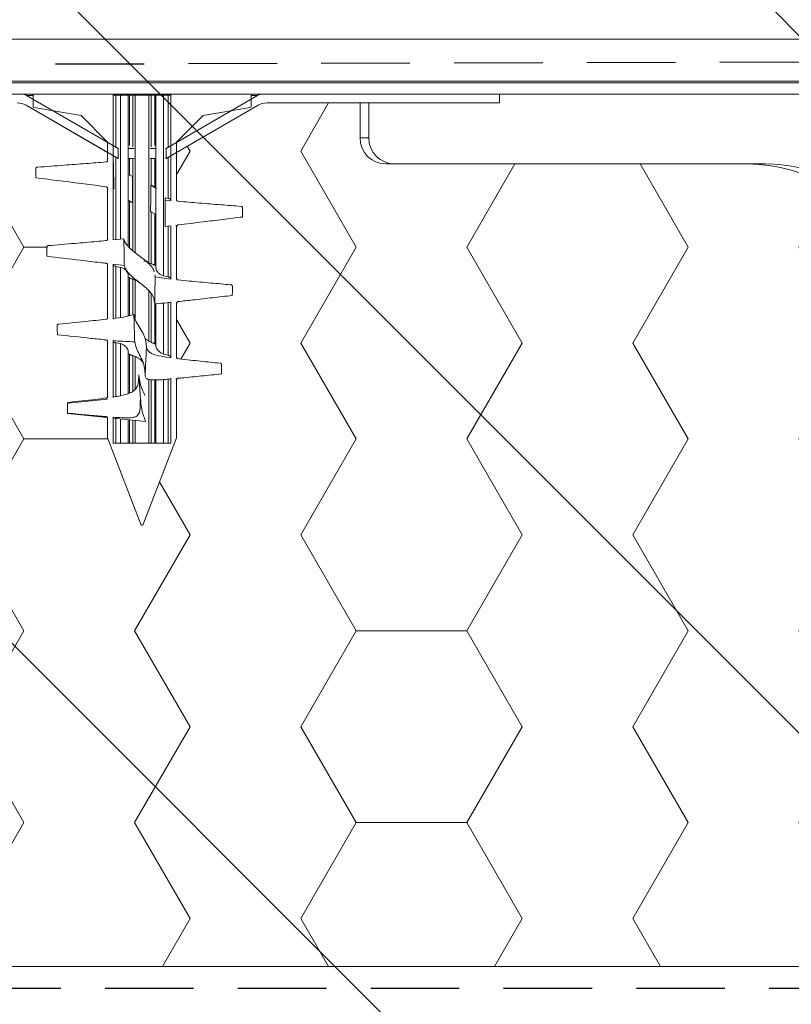
# Model space of a CAD drawing. Units: millimetres. Extents: x 144 to 1678, y 104 to 2267.
# Drawn here: x 652 to 740, y 1432 to 1544 of the extents above; entities that cross this region are included whole.
import ezdxf

# ---------------------------------------------------------------- set-up
doc = ezdxf.new("R2010")
doc.units = ezdxf.units.MM
doc.header["$LTSCALE"] = 8
doc.linetypes.add('HIDDEN', pattern=[1.905, 1.27, -0.635])
doc.layers.add('BESCHRIFTUNG', color=7, linetype='Continuous')

# ---------------------------------------------------------------- blocks, each defined once
blk = doc.blocks.new('SW_HATCH_7')
at = {"color": 0, "linetype": 'Continuous', "lineweight": 18}
for p, q in [((0, 0), (-3.19, 5.53)), ((12.7, 0), (15.89, 5.53)), ((50.8, 0), (53.99, 5.53)), ((-6.35, -11), (0, 0)), ((19.05, -11), (12.7, 0)), ((36.55, -2.69), (38.1, 0)), ((38.1, 0), (37.77, 0.57)), ((57.15, -11), (50.8, 0)), ((69.85, -11), (75.35, -1.47)), ((95.25, -11), (89.75, -1.47)), ((107.95, -11), (111.81, -4.32)), ((-19.05, -11), (-21.4, -6.93)), ((-21.4, -15.07), (-19.05, -11)), ((0, -22), (-6.35, -11)), ((12.7, -22), (19.05, -11)), ((19.05, -11), (21.66, -11)), ((50.8, -22), (57.15, -11)), ((76.2, -22), (69.85, -11)), ((88.9, -22), (95.25, -11)), ((114.3, -22), (107.95, -11)), ((38.1, -22), (36.55, -19.31)), ((-6.35, -33), (0, -22)), ((19.05, -33), (12.7, -22)), ((37.04, -23.83), (38.1, -22)), ((57.15, -33), (50.8, -22)), ((69.85, -33), (76.2, -22)), ((95.25, -33), (88.9, -22)), ((107.95, -33), (114.3, -22)), ((114.3, -22), (118.1, -22)), ((-19.05, -33), (-21.4, -28.92)), ((-21.4, -37.07), (-19.05, -33)), ((0, -43.99), (-6.35, -33)), ((12.7, -43.99), (19.05, -33)), ((19.05, -33), (28.7, -33)), ((50.8, -43.99), (57.15, -33)), ((76.2, -43.99), (69.85, -33)), ((88.9, -43.99), (95.25, -33)), ((114.3, -43.99), (107.95, -33)), ((38.1, -43.99), (34.6, -37.93)), ((127, -43.99), (128.59, -41.24)), ((-6.35, -54.99), (0, -43.99)), ((19.05, -54.99), (12.7, -43.99)), ((31.75, -54.99), (38.1, -43.99)), ((57.15, -54.99), (50.8, -43.99)), ((69.85, -54.99), (76.2, -43.99)), ((95.25, -54.99), (88.9, -43.99)), ((107.95, -54.99), (114.3, -43.99)), ((114.3, -43.99), (127, -43.99)), ((133.35, -54.99), (127, -43.99)), ((-19.05, -54.99), (-21.4, -50.92)), ((-21.4, -59.06), (-19.05, -54.99)), ((0, -65.99), (-6.35, -54.99)), ((12.7, -65.99), (19.05, -54.99)), ((38.1, -65.99), (31.75, -54.99)), ((50.8, -65.99), (57.15, -54.99)), ((57.15, -54.99), (69.85, -54.99)), ((76.2, -65.99), (69.85, -54.99)), ((88.9, -65.99), (95.25, -54.99)), ((114.3, -65.99), (107.95, -54.99)), ((127, -65.99), (133.35, -54.99)), ((133.35, -54.99), (142.6, -54.99)), ((-6.35, -76.99), (0, -65.99)), ((19.05, -76.99), (12.7, -65.99)), ((31.75, -76.99), (38.1, -65.99)), ((57.15, -76.99), (50.8, -65.99)), ((69.85, -76.99), (76.2, -65.99)), ((95.25, -76.99), (88.9, -65.99)), ((107.95, -76.99), (114.3, -65.99)), ((114.3, -65.99), (127, -65.99)), ((133.35, -76.99), (127, -65.99)), ((-19.05, -76.99), (-21.4, -72.92)), ((-21.4, -81.06), (-19.05, -76.99)), ((0, -87.99), (-6.35, -76.99)), ((12.7, -87.99), (19.05, -76.99)), ((38.1, -87.99), (31.75, -76.99)), ((50.8, -87.99), (57.15, -76.99)), ((57.15, -76.99), (69.85, -76.99)), ((76.2, -87.99), (69.85, -76.99)), ((88.9, -87.99), (95.25, -76.99)), ((114.3, -87.99), (107.95, -76.99)), ((127, -87.99), (133.35, -76.99)), ((133.35, -76.99), (142.6, -76.99)), ((-3.17, -93.47), (0, -87.99)), ((15.87, -93.47), (12.7, -87.99)), ((34.93, -93.47), (38.1, -87.99)), ((53.97, -93.47), (50.8, -87.99)), ((73.03, -93.47), (76.2, -87.99)), ((92.07, -93.47), (88.9, -87.99)), ((111.13, -93.47), (114.3, -87.99)), ((114.3, -87.99), (127, -87.99)), ((128.44, -90.48), (127, -87.99))]:
    blk.add_line(p, q, dxfattribs=at)

msp = doc.modelspace()

# ---------------------------------------------------------------- linework, layer by layer
at = {"color": 7, "linetype": 'Continuous', "lineweight": 18}
for p, q in [((767.45, 1542.17), (610.45, 1542.17)), ((767.5, 1542.17), (610.5, 1542.17)), ((767.45, 1537.17), (610.45, 1537.17)), ((761.45, 1537.37), (614.45, 1537.37)), ((614.45, 1535.87), (759.95, 1535.87)), ((624.95, 1535.87), (652.18, 1535.87)), ((663.2, 1529.66), (652.68, 1535.73)), ((653.45, 1535.77), (653.45, 1534.45)), ((662.55, 1535.87), (653.55, 1535.87)), ((662.65, 1528.1), (662.65, 1535.77)), ((662.95, 1535.77), (662.65, 1535.77)), ((662.65, 1535.77), (662.65, 1535.77)), ((662.95, 1535.87), (662.95, 1535.77)), ((663.48, 1535.77), (662.95, 1535.77)), ((663.48, 1519.25), (663.48, 1535.77)), ((664.35, 1518.44), (664.35, 1535.77)), ((664.88, 1535.77), (664.49, 1535.77)), ((665.15, 1535.77), (664.88, 1535.77)), ((666.74, 1535.77), (665.15, 1535.77)), ((665.15, 1517.7), (665.15, 1535.77)), ((666.74, 1516.54), (666.74, 1535.77)), ((667.01, 1535.77), (666.74, 1535.77)), ((667.4, 1535.77), (667.01, 1535.77)), ((667.54, 1535.77), (667.54, 1515.87)), ((668.94, 1535.77), (668.41, 1535.77)), ((668.41, 1515.04), (668.41, 1535.77)), ((679.21, 1535.73), (668.7, 1529.66)), ((668.94, 1535.77), (668.94, 1535.87)), ((669.24, 1535.77), (668.94, 1535.77)), ((669.25, 1535.77), (669.24, 1535.77)), ((669.25, 1535.77), (669.25, 1523.66)), ((678.35, 1535.87), (669.35, 1535.87)), ((678.45, 1534.45), (678.45, 1535.77)), ((679.71, 1535.87), (706.95, 1535.87)), ((706.95, 1535.87), (706.95, 1534.87)), ((759.95, 1535.87), (706.95, 1535.87)), ((652.64, 1534.6), (663.2, 1528.51)), ((652.64, 1534.6), (662, 1529.2)), ((653.53, 1534.35), (658.95, 1533.42)), ((668.7, 1528.51), (679.25, 1534.6)), ((669.9, 1529.2), (679.25, 1534.6)), ((672.95, 1533.42), (678.36, 1534.35)), ((680.25, 1534.87), (706.95, 1534.87)), ((680.25, 1534.87), (690.95, 1534.87)), ((690.95, 1534.87), (690.95, 1530.87)), ((691.95, 1534.87), (691.95, 1530.87)), ((691.95, 1534.87), (706.95, 1534.87)), ((658.95, 1533.42), (662, 1530.37)), ((669.9, 1530.37), (672.95, 1533.42)), ((662, 1530.37), (662, 1528.31)), ((669.9, 1523.8), (669.9, 1530.37)), ((662, 1529.2), (662, 1528.31)), ((663.2, 1528.51), (663.2, 1529.66)), ((663.24, 1529.66), (663.2, 1529.66)), ((665.03, 1529.66), (664.35, 1529.66)), ((667.54, 1529.66), (666.86, 1529.66)), ((668.7, 1529.66), (668.65, 1529.66)), ((668.7, 1529.66), (668.7, 1528.51)), ((669.9, 1523.8), (669.9, 1529.2)), ((653.95, 1527.46), (653.94, 1527.51)), ((653.95, 1527.46), (653.94, 1527.51)), ((663.24, 1528.51), (663.2, 1528.51)), ((665.03, 1528.51), (664.35, 1528.51)), ((667.54, 1528.51), (666.86, 1528.51)), ((668.7, 1528.51), (668.65, 1528.51)), ((693.95, 1527.87), (735.45, 1527.87)), ((694.95, 1527.87), (737.45, 1527.87)), ((664.49, 1526.64), (664.87, 1526.45)), ((664.88, 1526.45), (664.88, 1523.44)), ((666.94, 1525.44), (667.62, 1525.05)), ((666.94, 1525.44), (667.01, 1525.42)), ((667.4, 1525.26), (667.54, 1525.19)), ((662, 1525.06), (662, 1519.29)), ((662, 1525.06), (662.03, 1524.88)), ((662, 1525.06), (662.03, 1524.88)), ((662.65, 1519.16), (662.65, 1525.16)), ((664.35, 1523.71), (664.87, 1523.44)), ((664.49, 1523.61), (664.35, 1523.68)), ((668.6, 1523.98), (668.61, 1523.72)), ((668.6, 1523.98), (668.94, 1523.92)), ((668.61, 1523.72), (669.25, 1523.66)), ((669.24, 1523.76), (669.25, 1523.66)), ((666.93, 1522.43), (667.54, 1522.08)), ((667.01, 1516.43), (667.01, 1522.44)), ((677.47, 1522.88), (677.48, 1522.81)), ((677.47, 1522.88), (677.48, 1522.81)), ((668.58, 1520.97), (668.59, 1520.7)), ((669.25, 1520.78), (668.59, 1520.7)), ((669.24, 1520.78), (669.24, 1514.76)), ((669.25, 1520.78), (669.25, 1514.67)), ((669.86, 1520.86), (669.9, 1520.67)), ((669.9, 1514.79), (669.9, 1520.67)), ((662.01, 1519.18), (662, 1519.29)), ((662.65, 1519.16), (663.86, 1519.29)), ((655.01, 1518.31), (655.09, 1518.24)), ((662, 1516.28), (662, 1510.27)), ((663.9, 1516.25), (662.65, 1516.39)), ((662.65, 1510.16), (662.65, 1516.39)), ((662.65, 1516.3), (662.65, 1516.39)), ((662.65, 1510.06), (662.65, 1516.3)), ((666.17, 1516.75), (666.36, 1516.68)), ((666.38, 1516.76), (666.28, 1516.83)), ((666.74, 1516.54), (667.01, 1516.43)), ((667.4, 1516.26), (667.54, 1516.19)), ((663.48, 1516.02), (662.95, 1516.13)), ((663.48, 1510.28), (663.48, 1516.02)), ((664.35, 1510.46), (664.35, 1515.22)), ((667.4, 1515.17), (667.45, 1514.92)), ((664.49, 1514.84), (664.35, 1514.9)), ((665.15, 1514.56), (664.88, 1514.67)), ((665.15, 1510.18), (665.15, 1514.56)), ((665.58, 1514.31), (665.72, 1514.22)), ((667.45, 1514.92), (669.25, 1514.67)), ((668.41, 1515.04), (668.94, 1514.93)), ((669.24, 1514.76), (669.25, 1514.67)), ((676.13, 1514.02), (676.11, 1514.07)), ((666.74, 1507.56), (666.74, 1513.32)), ((667.54, 1511.85), (667.54, 1506.91)), ((668.41, 1506.07), (668.41, 1511.93)), ((669.24, 1512), (669.24, 1505.75)), ((669.25, 1512.01), (669.25, 1505.66)), ((669.9, 1505.76), (669.9, 1511.88)), ((662, 1507.49), (662, 1501.25)), ((662, 1507.49), (662.03, 1507.31)), ((662, 1507.49), (662.03, 1507.31)), ((662.65, 1501.16), (662.65, 1507.62)), ((662.65, 1507.52), (662.65, 1507.62)), ((662.65, 1501.06), (662.65, 1507.52)), ((663.48, 1507.27), (662.95, 1507.36)), ((663.48, 1501.34), (663.48, 1507.27)), ((666.74, 1507.56), (667.01, 1507.43)), ((667.4, 1507.25), (667.54, 1507.18)), ((664.35, 1501.54), (664.35, 1506.46)), ((664.49, 1506.06), (664.35, 1506.13)), ((668.41, 1506.07), (668.94, 1505.94)), ((665.15, 1505.81), (664.88, 1505.9)), ((665.15, 1502), (665.15, 1505.81)), ((665.77, 1505.44), (666.07, 1505.11)), ((669.24, 1505.75), (669.25, 1505.66)), ((675.05, 1503.85), (675.05, 1503.8)), ((675.05, 1503.85), (675.05, 1503.8)), ((675.06, 1504.87), (675.08, 1504.82)), ((675.06, 1504.87), (675.08, 1504.82)), ((666.74, 1495.87), (666.74, 1503.17)), ((667.54, 1503.11), (667.54, 1495.87)), ((668.41, 1495.87), (668.41, 1503.17)), ((669.24, 1503.32), (669.24, 1495.87)), ((669.25, 1503.22), (669.25, 1495.87)), ((669.85, 1503.28), (669.9, 1503.09)), ((669.85, 1503.28), (669.9, 1503.09)), ((669.9, 1496.47), (669.9, 1503.09)), ((657.49, 1500.46), (661.98, 1500.91)), ((657.41, 1499.31), (657.43, 1499.25)), ((661.92, 1498.8), (657.43, 1499.25)), ((662, 1498.69), (662, 1496.47)), ((662, 1498.69), (662, 1498.62)), ((662, 1498.69), (662, 1498.62)), ((662.65, 1498.74), (662.65, 1498.83)), ((662.65, 1495.87), (662.65, 1498.83)), ((662.65, 1495.87), (662.65, 1498.73)), ((666.35, 1498.34), (662.65, 1498.72)), ((663.48, 1495.87), (663.48, 1498.64)), ((664.35, 1495.87), (664.35, 1498.55)), ((665.15, 1495.87), (665.15, 1498.47)), ((662, 1496.47), (665.85, 1486.47)), ((662.65, 1495.87), (669.25, 1495.87)), ((666.05, 1486.47), (669.9, 1496.47)), ((665.85, 1486.47), (666.05, 1486.47)), ((250.22, 1435.87), (762.42, 1435.87)), ((611.95, 1435.87), (753.25, 1435.87))]:
    msp.add_line(p, q, dxfattribs=at)
at = {"color": 8, "linetype": 'Continuous', "lineweight": 18}
for p, q in [((653.45, 1535.73), (652.68, 1535.73)), ((662.65, 1529.98), (662.65, 1535.77)), ((662.95, 1535.77), (662.95, 1529.82)), ((664.35, 1535.77), (663.48, 1535.77)), ((664.49, 1535.77), (664.35, 1535.77)), ((664.49, 1529.98), (664.49, 1535.77)), ((664.88, 1535.77), (664.88, 1529.82)), ((667.01, 1529.82), (667.01, 1535.77)), ((667.54, 1535.77), (667.4, 1535.77)), ((667.4, 1535.77), (667.4, 1529.98)), ((668.41, 1535.77), (667.54, 1535.77)), ((668.94, 1529.82), (668.94, 1535.77)), ((669.24, 1535.77), (669.24, 1529.98)), ((679.21, 1535.73), (678.45, 1535.73)), ((691.95, 1530.87), (690.95, 1530.87)), ((662.65, 1528.05), (662.65, 1528.82)), ((662.95, 1528.65), (662.95, 1519.19)), ((668.94, 1523.92), (668.94, 1528.65)), ((669.24, 1528.82), (669.24, 1523.76)), ((664.49, 1526.57), (664.49, 1528.51)), ((664.88, 1528.51), (664.88, 1526.45)), ((667.01, 1525.42), (667.01, 1528.51)), ((667.4, 1528.51), (667.4, 1525.26)), ((662.65, 1519.16), (662.65, 1525.04)), ((664.49, 1518.29), (664.49, 1523.61)), ((664.88, 1523.44), (664.88, 1517.93)), ((667.4, 1522.16), (667.4, 1516.26)), ((668.94, 1514.93), (668.94, 1520.74)), ((664.11, 1518.76), (664.11, 1518.59)), ((662.95, 1516.13), (662.95, 1510.2)), ((664.49, 1510.5), (664.49, 1514.84)), ((664.88, 1514.67), (664.88, 1510.6)), ((667.01, 1507.43), (667.01, 1512.99)), ((667.4, 1511.84), (667.4, 1507.25)), ((668.94, 1505.94), (668.94, 1511.97)), ((662.95, 1507.36), (662.95, 1501.22)), ((664.49, 1501.6), (664.49, 1506.06)), ((664.88, 1505.9), (664.88, 1501.79)), ((667.01, 1495.87), (667.01, 1503.13)), ((667.4, 1503.11), (667.4, 1495.87)), ((668.94, 1495.87), (668.94, 1503.2)), ((662.95, 1498.69), (662.95, 1495.87)), ((664.49, 1495.87), (664.49, 1498.53)), ((664.88, 1498.49), (664.88, 1495.87))]:
    msp.add_line(p, q, dxfattribs=at)
at = {"color": 7, "linetype": 'Continuous', "lineweight": 18, "flags": 128}
for points in [[(664.45, 1535.87), (664.45, 1535.86), (664.46, 1535.86), (664.47, 1535.85), (664.48, 1535.84), (664.48, 1535.82), (664.49, 1535.8), (664.49, 1535.79), (664.49, 1535.77)], [(667.45, 1535.87), (667.44, 1535.86), (667.43, 1535.86), (667.42, 1535.85), (667.41, 1535.84), (667.41, 1535.82), (667.4, 1535.8), (667.4, 1535.79), (667.4, 1535.77)], [(662.65, 1528.17), (662.65, 1526.78), (662.65, 1525.97), (662.65, 1525.16)], [(653.75, 1526.29), (653.75, 1526.89), (653.75, 1527.19), (653.75, 1527.31)], [(653.75, 1526.29), (653.75, 1526.89), (653.75, 1527.19), (653.75, 1527.31)], [(664.87, 1526.45), (664.87, 1525.85), (664.87, 1524.78), (664.87, 1523.72), (664.87, 1523.44)], [(666.93, 1522.43), (666.94, 1523.93), (666.94, 1524.69), (666.94, 1525.44)], [(668.58, 1520.97), (668.59, 1522.47), (668.59, 1523.22), (668.6, 1523.98)], [(668.59, 1520.7), (668.6, 1522.18), (668.61, 1522.95), (668.61, 1523.72)], [(677.48, 1522.81), (677.48, 1522.69), (677.48, 1522.39), (677.48, 1521.79)], [(677.48, 1522.81), (677.48, 1522.69), (677.48, 1522.39), (677.48, 1521.79)], [(655.02, 1517.29), (655.01, 1517.89), (655.01, 1518.19), (655.01, 1518.31)], [(655.02, 1517.29), (655.01, 1517.89), (655.01, 1518.19), (655.01, 1518.31)], [(676.31, 1513.81), (676.31, 1513.7), (676.31, 1513.25), (676.3, 1512.8)], [(676.31, 1513.81), (676.31, 1513.7), (676.31, 1513.25), (676.3, 1512.8)], [(656.24, 1508.3), (656.22, 1508.9), (656.22, 1509.2), (656.22, 1509.32)], [(656.24, 1508.3), (656.22, 1508.9), (656.22, 1509.2), (656.22, 1509.32)], [(675.08, 1504.82), (675.07, 1504.71), (675.06, 1504.25), (675.05, 1503.8)], [(675.08, 1504.82), (675.07, 1504.71), (675.06, 1504.25), (675.05, 1503.8)], [(657.41, 1499.31), (657.4, 1499.92), (657.39, 1500.22), (657.38, 1500.33)], [(657.41, 1499.31), (657.4, 1499.92), (657.39, 1500.22), (657.38, 1500.33)]]:
    msp.add_lwpolyline(points, dxfattribs=at)
at = {"color": 7, "linetype": 'Continuous', "lineweight": 18}
for centre, radius, start, end in [((652.18, 1534.87), 1, 60, 90), ((653.55, 1535.77), 0.1, 90, 180), ((662.55, 1535.77), 0.1, 0, 90), ((662.55, 1535.77), 0.0999, 359.9363, 89.9361), ((664.25, 1535.77), 0.1, 0, 90), ((664.98, 1535.77), 0.094, 94.4019, 183.8113), ((666.92, 1535.77), 0.094, 356.1887, 85.5981), ((667.64, 1535.77), 0.1, 90, 180), ((669.34, 1535.77), 0.0999, 90.0639, 180.0637), ((669.35, 1535.77), 0.1, 90, 180), ((678.35, 1535.77), 0.1, 0, 90), ((679.71, 1534.87), 1, 90, 120), ((651.64, 1532.87), 2, 60, 90), ((653.55, 1534.45), 0.1, 180, 260.2002), ((678.35, 1534.45), 0.1, 279.7998, 0), ((680.25, 1532.87), 2, 90, 120), ((693.95, 1530.87), 3, 180, 270), ((694.95, 1530.87), 3, 180, 270), ((735.45, 1509.87), 18, 29.9264, 90), ((737.45, 1509.87), 18, 0, 90)]:
    msp.add_arc(centre, radius, start, end, dxfattribs=at)
for points, knots in [([(663.48, 1535.87), (663.48, 1535.87), (663.48, 1535.87), (663.48, 1535.86), (663.48, 1535.85), (663.48, 1535.83), (663.48, 1535.8), (663.48, 1535.78), (663.48, 1535.77)], [0, 0, 0, 0, 0.031775, 0.143505, 0.358221, 0.572329, 0.78616, 1, 1, 1, 1]), ([(665.23, 1535.87), (665.23, 1535.87), (665.22, 1535.87), (665.21, 1535.86), (665.19, 1535.85), (665.16, 1535.83), (665.15, 1535.8), (665.15, 1535.78), (665.15, 1535.77)], [0, 0, 0, 0, 0.0317753, 0.1435049, 0.3582213, 0.5723292, 0.7861598, 1, 1, 1, 1]), ([(666.66, 1535.87), (666.66, 1535.87), (666.67, 1535.87), (666.68, 1535.86), (666.71, 1535.85), (666.73, 1535.83), (666.74, 1535.8), (666.74, 1535.78), (666.74, 1535.77)], [0, 0, 0, 0, 0.031775, 0.143505, 0.358221, 0.572329, 0.78616, 1, 1, 1, 1]), ([(668.41, 1535.77), (668.41, 1535.78), (668.41, 1535.8), (668.41, 1535.83), (668.41, 1535.85), (668.41, 1535.86), (668.41, 1535.87), (668.42, 1535.87), (668.42, 1535.87)], [0, 0, 0, 0, 0.21384, 0.427671, 0.641779, 0.856495, 0.968225, 1, 1, 1, 1]), ([(653.75, 1527.31), (653.75, 1527.33), (653.76, 1527.37), (653.79, 1527.43), (653.84, 1527.48), (653.89, 1527.5), (653.93, 1527.51), (653.94, 1527.51)], [0, 0, 0, 0, 0.2271, 0.454233, 0.680467, 0.905149, 1, 1, 1, 1]), ([(653.75, 1527.31), (653.75, 1527.33), (653.76, 1527.37), (653.79, 1527.43), (653.84, 1527.48), (653.89, 1527.5), (653.93, 1527.51), (653.94, 1527.51)], [0, 0, 0, 0, 0.2271, 0.454233, 0.680467, 0.905149, 1, 1, 1, 1]), ([(653.94, 1527.51), (654.96, 1527.58), (656.81, 1527.72), (659.44, 1527.92), (661.04, 1528.04), (661.81, 1528.1)], [0, 0, 0, 0, 0.38926, 0.705926, 1, 1, 1, 1]), ([(653.94, 1527.51), (654.96, 1527.58), (656.81, 1527.72), (659.44, 1527.92), (661.04, 1528.04), (661.81, 1528.1)], [0, 0, 0, 0, 0.38926, 0.705926, 1, 1, 1, 1]), ([(662, 1528.31), (661.99, 1528.29), (661.99, 1528.24), (661.95, 1528.17), (661.9, 1528.12), (661.85, 1528.1), (661.82, 1528.1), (661.81, 1528.1)], [0, 0, 0, 0, 0.242661, 0.48558, 0.720501, 0.941466, 1, 1, 1, 1]), ([(662, 1528.31), (661.99, 1528.29), (661.99, 1528.24), (661.95, 1528.17), (661.9, 1528.12), (661.85, 1528.1), (661.82, 1528.1), (661.81, 1528.1)], [0, 0, 0, 0, 0.242661, 0.48558, 0.720501, 0.941466, 1, 1, 1, 1]), ([(662.69, 1528.02), (662.69, 1527.82), (662.69, 1527.23), (662.69, 1526.26), (662.7, 1525.46), (662.7, 1525.04), (662.7, 1525)], [0, 0, 0, 0, 0.199087, 0.581483, 0.96392, 1, 1, 1, 1]), ([(661.82, 1525.27), (660.99, 1525.37), (659.22, 1525.6), (656.54, 1525.94), (654.68, 1526.17), (653.75, 1526.29)], [0, 0, 0, 0, 0.310012, 0.655006, 1, 1, 1, 1]), ([(661.82, 1525.27), (660.99, 1525.37), (659.22, 1525.6), (656.54, 1525.94), (654.68, 1526.17), (653.75, 1526.29)], [0, 0, 0, 0, 0.310012, 0.655006, 1, 1, 1, 1]), ([(661.82, 1525.27), (661.84, 1525.26), (661.88, 1525.25), (661.94, 1525.21), (661.98, 1525.15), (661.99, 1525.1), (662, 1525.07), (662, 1525.06)], [0, 0, 0, 0, 0.218616, 0.437003, 0.661578, 0.898463, 1, 1, 1, 1]), ([(661.82, 1525.27), (661.84, 1525.26), (661.88, 1525.25), (661.94, 1525.21), (661.98, 1525.15), (661.99, 1525.1), (662, 1525.07), (662, 1525.06)], [0, 0, 0, 0, 0.218616, 0.437003, 0.661578, 0.898463, 1, 1, 1, 1]), ([(667.01, 1525.42), (667.03, 1525.41), (667.07, 1525.4), (667.15, 1525.37), (667.25, 1525.32), (667.34, 1525.29), (667.39, 1525.27), (667.4, 1525.26)], [0, 0, 0, 0, 0.212393, 0.424235, 0.650109, 0.891657, 1, 1, 1, 1]), ([(664.87, 1523.44), (664.85, 1523.45), (664.81, 1523.47), (664.71, 1523.51), (664.61, 1523.55), (664.53, 1523.59), (664.5, 1523.61), (664.49, 1523.61)], [0, 0, 0, 0, 0.228727, 0.456845, 0.700627, 0.957799, 1, 1, 1, 1]), ([(668.94, 1523.92), (668.97, 1523.91), (669.04, 1523.9), (669.13, 1523.86), (669.2, 1523.82), (669.23, 1523.79), (669.24, 1523.76), (669.24, 1523.76)], [0, 0, 0, 0, 0.212496, 0.424434, 0.650612, 0.892533, 1, 1, 1, 1]), ([(670.08, 1523.59), (670.06, 1523.59), (670.02, 1523.6), (669.96, 1523.64), (669.92, 1523.69), (669.9, 1523.75), (669.9, 1523.79), (669.9, 1523.8)], [0, 0, 0, 0, 0.211655, 0.423106, 0.640186, 0.869368, 1, 1, 1, 1]), ([(670.08, 1523.59), (670.06, 1523.59), (670.02, 1523.6), (669.96, 1523.64), (669.92, 1523.69), (669.9, 1523.75), (669.9, 1523.79), (669.9, 1523.8)], [0, 0, 0, 0, 0.211655, 0.423106, 0.640186, 0.869368, 1, 1, 1, 1]), ([(670.08, 1523.59), (670.89, 1523.52), (672.53, 1523.39), (674.94, 1523.2), (676.53, 1523.07), (677.3, 1523.01)], [0, 0, 0, 0, 0.337911, 0.681782, 1, 1, 1, 1]), ([(670.08, 1523.59), (670.89, 1523.52), (672.53, 1523.39), (674.94, 1523.2), (676.53, 1523.07), (677.3, 1523.01)], [0, 0, 0, 0, 0.337911, 0.681782, 1, 1, 1, 1]), ([(677.3, 1523.01), (677.32, 1523.01), (677.36, 1523), (677.42, 1522.96), (677.46, 1522.9), (677.48, 1522.85), (677.48, 1522.82), (677.48, 1522.81)], [0, 0, 0, 0, 0.223218, 0.446405, 0.670434, 0.896123, 1, 1, 1, 1]), ([(677.3, 1523.01), (677.32, 1523.01), (677.36, 1523), (677.42, 1522.96), (677.46, 1522.9), (677.48, 1522.85), (677.48, 1522.82), (677.48, 1522.81)], [0, 0, 0, 0, 0.223218, 0.446405, 0.670434, 0.896123, 1, 1, 1, 1]), ([(669.9, 1520.67), (669.9, 1520.7), (669.9, 1520.75), (669.94, 1520.81), (670, 1520.86), (670.04, 1520.88), (670.07, 1520.88), (670.07, 1520.88)], [0, 0, 0, 0, 0.248722, 0.497697, 0.738856, 0.966315, 1, 1, 1, 1]), ([(669.9, 1520.67), (669.9, 1520.7), (669.9, 1520.75), (669.94, 1520.81), (670, 1520.86), (670.04, 1520.88), (670.07, 1520.88), (670.07, 1520.88)], [0, 0, 0, 0, 0.248722, 0.497697, 0.738856, 0.966315, 1, 1, 1, 1]), ([(677.48, 1521.79), (676.72, 1521.7), (675.21, 1521.51), (672.74, 1521.21), (671.03, 1521), (670.07, 1520.88)], [0, 0, 0, 0, 0.306536, 0.613073, 1, 1, 1, 1]), ([(677.48, 1521.79), (676.72, 1521.7), (675.21, 1521.51), (672.74, 1521.21), (671.03, 1521), (670.07, 1520.88)], [0, 0, 0, 0, 0.3065364, 0.6130728, 1, 1, 1, 1]), ([(655.01, 1518.31), (655.01, 1518.33), (655.01, 1518.38), (655.05, 1518.44), (655.1, 1518.48), (655.15, 1518.51), (655.18, 1518.51), (655.19, 1518.51)], [0, 0, 0, 0, 0.227706, 0.455462, 0.681902, 0.906372, 1, 1, 1, 1]), ([(655.01, 1518.31), (655.01, 1518.33), (655.01, 1518.38), (655.05, 1518.44), (655.1, 1518.48), (655.15, 1518.51), (655.18, 1518.51), (655.19, 1518.51)], [0, 0, 0, 0, 0.227706, 0.455462, 0.681902, 0.906372, 1, 1, 1, 1]), ([(655.19, 1518.51), (656.21, 1518.6), (658.06, 1518.75), (660.27, 1518.94), (661.45, 1519.05), (661.81, 1519.08)], [0, 0, 0, 0, 0.462499, 0.836754, 1, 1, 1, 1]), ([(655.19, 1518.51), (656.21, 1518.6), (658.06, 1518.75), (660.27, 1518.94), (661.45, 1519.05), (661.81, 1519.08)], [0, 0, 0, 0, 0.462499, 0.8367545, 1, 1, 1, 1]), ([(662, 1519.29), (661.99, 1519.27), (661.99, 1519.22), (661.95, 1519.15), (661.9, 1519.1), (661.85, 1519.09), (661.82, 1519.08), (661.81, 1519.08)], [0, 0, 0, 0, 0.24539, 0.491049, 0.728359, 0.95118, 1, 1, 1, 1]), ([(662, 1519.29), (661.99, 1519.27), (661.99, 1519.22), (661.95, 1519.15), (661.9, 1519.1), (661.85, 1519.09), (661.82, 1519.08), (661.81, 1519.08)], [0, 0, 0, 0, 0.24539, 0.491049, 0.728359, 0.95118, 1, 1, 1, 1]), ([(663.86, 1519.29), (663.87, 1518.93), (663.88, 1518.24), (663.89, 1517.23), (663.9, 1516.58), (663.9, 1516.25)], [0, 0, 0, 0, 0.353243, 0.676622, 1, 1, 1, 1]), ([(663.86, 1519.29), (663.89, 1519.21), (663.94, 1518.98), (664.1, 1518.74), (664.21, 1518.59)], [0, 0, 0, 0, 0.3579695, 1, 1, 1, 1]), ([(664.21, 1518.59), (664.34, 1518.44), (664.6, 1518.14), (665.19, 1517.66), (665.85, 1517.17), (666.5, 1516.67), (667.01, 1516.15), (667.3, 1515.77), (667.33, 1515.56), (667.34, 1515.52)], [0, 0, 0, 0, 0.15762, 0.309616, 0.481083, 0.6482, 0.805199, 0.964111, 1, 1, 1, 1]), ([(661.82, 1516.49), (661.6, 1516.51), (660.62, 1516.63), (658.35, 1516.9), (656.31, 1517.14), (655.02, 1517.29)], [0, 0, 0, 0, 0.0979834, 0.4319055, 1, 1, 1, 1]), ([(661.82, 1516.49), (661.6, 1516.51), (660.62, 1516.63), (658.35, 1516.9), (656.31, 1517.14), (655.02, 1517.29)], [0, 0, 0, 0, 0.097983, 0.431905, 1, 1, 1, 1]), ([(661.82, 1516.49), (661.84, 1516.48), (661.88, 1516.47), (661.94, 1516.43), (661.98, 1516.38), (661.99, 1516.32), (662, 1516.29), (662, 1516.28)], [0, 0, 0, 0, 0.21709, 0.43396, 0.656827, 0.891838, 1, 1, 1, 1]), ([(661.82, 1516.49), (661.84, 1516.48), (661.88, 1516.47), (661.94, 1516.43), (661.98, 1516.38), (661.99, 1516.32), (662, 1516.29), (662, 1516.28)], [0, 0, 0, 0, 0.21709, 0.43396, 0.656827, 0.891838, 1, 1, 1, 1]), ([(662.95, 1516.13), (662.92, 1516.14), (662.85, 1516.15), (662.76, 1516.19), (662.69, 1516.23), (662.66, 1516.27), (662.65, 1516.29), (662.65, 1516.3)], [0, 0, 0, 0, 0.2150655, 0.4295587, 0.6586792, 0.9024174, 1, 1, 1, 1]), ([(663.9, 1516.25), (663.92, 1516.18), (663.97, 1515.95), (664.13, 1515.72), (664.24, 1515.55)], [0, 0, 0, 0, 0.302982, 1, 1, 1, 1]), ([(666.38, 1516.76), (666.46, 1516.71), (666.59, 1516.62), (666.7, 1516.56), (666.74, 1516.54)], [0, 0, 0, 0, 0.5912853, 1, 1, 1, 1]), ([(667.01, 1516.43), (667.03, 1516.42), (667.07, 1516.41), (667.16, 1516.37), (667.26, 1516.33), (667.34, 1516.29), (667.39, 1516.27), (667.4, 1516.26)], [0, 0, 0, 0, 0.21445, 0.428322, 0.656965, 0.900752, 1, 1, 1, 1]), ([(664.19, 1515.56), (664.12, 1515.64), (663.99, 1515.79), (663.72, 1515.94), (663.55, 1516), (663.48, 1516.02)], [0, 0, 0, 0, 0.427109, 0.800223, 1, 1, 1, 1]), ([(664.34, 1515.22), (664.34, 1515.25), (664.34, 1515.33), (664.26, 1515.46), (664.2, 1515.55), (664.19, 1515.56)], [0, 0, 0, 0, 0.307797, 0.960045, 1, 1, 1, 1]), ([(664.24, 1515.55), (664.36, 1515.41), (664.6, 1515.12), (665.16, 1514.66), (665.78, 1514.17), (666.42, 1513.67), (666.93, 1513.15), (667.34, 1512.55), (667.37, 1512.11), (667.4, 1511.84)], [0, 0, 0, 0, 0.126483, 0.249221, 0.393667, 0.534052, 0.665957, 0.799455, 1, 1, 1, 1]), ([(667.55, 1515.87), (667.55, 1515.84), (667.55, 1515.76), (667.67, 1515.55), (667.89, 1515.31), (668.16, 1515.13), (668.34, 1515.07), (668.41, 1515.04)], [0, 0, 0, 0, 0.122136, 0.378498, 0.643519, 0.871013, 1, 1, 1, 1]), ([(664.88, 1514.67), (664.86, 1514.68), (664.82, 1514.69), (664.73, 1514.73), (664.63, 1514.77), (664.55, 1514.81), (664.5, 1514.83), (664.49, 1514.84)], [0, 0, 0, 0, 0.214742, 0.42891, 0.657736, 0.901377, 1, 1, 1, 1]), ([(665.58, 1514.31), (665.57, 1514.32), (665.46, 1514.39), (665.31, 1514.48), (665.19, 1514.54), (665.15, 1514.56)], [0, 0, 0, 0, 0.06141, 0.677503, 1, 1, 1, 1]), ([(667.4, 1511.84), (667.4, 1512.08), (667.41, 1512.72), (667.43, 1513.75), (667.44, 1514.53), (667.45, 1514.92)], [0, 0, 0, 0, 0.238764, 0.619382, 1, 1, 1, 1]), ([(668.94, 1514.93), (668.97, 1514.92), (669.04, 1514.91), (669.13, 1514.87), (669.2, 1514.83), (669.23, 1514.79), (669.24, 1514.77), (669.24, 1514.76)], [0, 0, 0, 0, 0.2148882, 0.4291977, 0.6583375, 0.9024647, 1, 1, 1, 1]), ([(670.08, 1514.58), (670.05, 1514.58), (670.01, 1514.59), (669.96, 1514.63), (669.92, 1514.68), (669.9, 1514.74), (669.9, 1514.78), (669.9, 1514.79)], [0, 0, 0, 0, 0.214274, 0.428332, 0.64831, 0.880629, 1, 1, 1, 1]), ([(670.08, 1514.58), (670.05, 1514.58), (670.01, 1514.59), (669.96, 1514.63), (669.92, 1514.68), (669.9, 1514.74), (669.9, 1514.78), (669.9, 1514.79)], [0, 0, 0, 0, 0.2142743, 0.4283323, 0.6483105, 0.8806287, 1, 1, 1, 1]), ([(670.08, 1514.58), (670.5, 1514.54), (671.75, 1514.41), (673.77, 1514.23), (675.37, 1514.09), (676.13, 1514.02)], [0, 0, 0, 0, 0.2095939, 0.6200395, 1, 1, 1, 1]), ([(670.08, 1514.58), (670.5, 1514.54), (671.75, 1514.41), (673.77, 1514.23), (675.37, 1514.09), (676.13, 1514.02)], [0, 0, 0, 0, 0.2095939, 0.6200395, 1, 1, 1, 1]), ([(676.13, 1514.02), (676.15, 1514.01), (676.2, 1514), (676.26, 1513.97), (676.3, 1513.91), (676.31, 1513.86), (676.31, 1513.82), (676.31, 1513.81)], [0, 0, 0, 0, 0.222838, 0.445641, 0.669429, 0.89527, 1, 1, 1, 1]), ([(676.13, 1514.02), (676.15, 1514.01), (676.2, 1514), (676.26, 1513.97), (676.3, 1513.91), (676.31, 1513.86), (676.31, 1513.82), (676.31, 1513.81)], [0, 0, 0, 0, 0.222838, 0.445641, 0.669429, 0.89527, 1, 1, 1, 1]), ([(676.3, 1512.8), (675.54, 1512.71), (674.03, 1512.54), (671.95, 1512.3), (670.64, 1512.16), (670.07, 1512.09)], [0, 0, 0, 0, 0.36492, 0.72984, 1, 1, 1, 1]), ([(676.3, 1512.8), (675.54, 1512.71), (674.03, 1512.54), (671.95, 1512.3), (670.64, 1512.16), (670.07, 1512.09)], [0, 0, 0, 0, 0.36492, 0.72984, 1, 1, 1, 1]), ([(669.25, 1512.01), (669.11, 1511.99), (668.49, 1511.93), (667.87, 1511.88), (667.4, 1511.84)], [0, 0, 0, 0, 0.226239, 1, 1, 1, 1]), ([(669.9, 1511.88), (669.9, 1511.91), (669.9, 1511.96), (669.94, 1512.02), (670, 1512.07), (670.04, 1512.09), (670.07, 1512.09), (670.07, 1512.09)], [0, 0, 0, 0, 0.246555, 0.493357, 0.732531, 0.958252, 1, 1, 1, 1]), ([(669.9, 1511.88), (669.9, 1511.91), (669.9, 1511.96), (669.94, 1512.02), (670, 1512.07), (670.04, 1512.09), (670.07, 1512.09), (670.07, 1512.09)], [0, 0, 0, 0, 0.246555, 0.493357, 0.732531, 0.958252, 1, 1, 1, 1]), ([(662.65, 1510.16), (663.05, 1510.2), (663.85, 1510.29), (664.62, 1510.52), (665.01, 1510.63)], [0, 0, 0, 0, 0.49784, 1, 1, 1, 1]), ([(665.01, 1510.63), (665.02, 1510.39), (665.04, 1509.74), (665.07, 1508.69), (665.09, 1507.89), (665.11, 1507.49)], [0, 0, 0, 0, 0.233477, 0.616738, 1, 1, 1, 1]), ([(665.01, 1510.63), (665.02, 1510.6), (665.06, 1510.32), (665.25, 1509.77), (665.72, 1509), (666.19, 1508.25), (666.42, 1507.49), (666.44, 1507.01), (666.45, 1506.77)], [0, 0, 0, 0, 0.028916, 0.236675, 0.437389, 0.636783, 0.826811, 1, 1, 1, 1]), ([(656.22, 1509.32), (656.22, 1509.34), (656.22, 1509.39), (656.26, 1509.45), (656.31, 1509.5), (656.36, 1509.52), (656.39, 1509.52), (656.4, 1509.52)], [0, 0, 0, 0, 0.228561, 0.457168, 0.684461, 0.909356, 1, 1, 1, 1]), ([(656.22, 1509.32), (656.22, 1509.34), (656.22, 1509.39), (656.26, 1509.45), (656.31, 1509.5), (656.36, 1509.52), (656.39, 1509.52), (656.4, 1509.52)], [0, 0, 0, 0, 0.228561, 0.457168, 0.684461, 0.909356, 1, 1, 1, 1]), ([(656.4, 1509.52), (657.42, 1509.62), (659.23, 1509.79), (661.03, 1509.98), (661.82, 1510.06)], [0, 0, 0, 0, 0.564497, 1, 1, 1, 1]), ([(656.4, 1509.52), (657.42, 1509.62), (659.23, 1509.79), (661.03, 1509.98), (661.82, 1510.06)], [0, 0, 0, 0, 0.564497, 1, 1, 1, 1]), ([(662, 1510.27), (661.99, 1510.25), (661.99, 1510.2), (661.95, 1510.13), (661.9, 1510.08), (661.85, 1510.07), (661.82, 1510.06), (661.82, 1510.06)], [0, 0, 0, 0, 0.2478, 0.495863, 0.735803, 0.961576, 1, 1, 1, 1]), ([(662, 1510.27), (661.99, 1510.25), (661.99, 1510.2), (661.95, 1510.13), (661.9, 1510.08), (661.85, 1510.07), (661.82, 1510.06), (661.82, 1510.06)], [0, 0, 0, 0, 0.2478, 0.495863, 0.735803, 0.961576, 1, 1, 1, 1]), ([(661.82, 1507.7), (661.24, 1507.76), (659.38, 1507.95), (657.52, 1508.16), (656.24, 1508.3)], [0, 0, 0, 0, 0.311152, 1, 1, 1, 1]), ([(661.82, 1507.7), (661.24, 1507.76), (659.38, 1507.95), (657.52, 1508.16), (656.24, 1508.3)], [0, 0, 0, 0, 0.311152, 1, 1, 1, 1]), ([(661.82, 1507.7), (661.84, 1507.7), (661.88, 1507.69), (661.93, 1507.65), (661.97, 1507.59), (661.99, 1507.54), (662, 1507.5), (662, 1507.49)], [0, 0, 0, 0, 0.214746, 0.429281, 0.649581, 0.881868, 1, 1, 1, 1]), ([(661.82, 1507.7), (661.84, 1507.7), (661.88, 1507.69), (661.93, 1507.65), (661.97, 1507.59), (661.99, 1507.54), (662, 1507.5), (662, 1507.49)], [0, 0, 0, 0, 0.214746, 0.429281, 0.649581, 0.881868, 1, 1, 1, 1]), ([(665.11, 1507.49), (664.37, 1507.51), (663.55, 1507.53), (662.73, 1507.61), (662.65, 1507.62)], [0, 0, 0, 0, 0.890775, 1, 1, 1, 1]), ([(662.95, 1507.36), (662.92, 1507.37), (662.85, 1507.38), (662.76, 1507.42), (662.7, 1507.46), (662.66, 1507.5), (662.65, 1507.52), (662.65, 1507.52)], [0, 0, 0, 0, 0.213084, 0.425607, 0.652391, 0.894525, 1, 1, 1, 1]), ([(664.34, 1506.46), (664.34, 1506.49), (664.34, 1506.58), (664.21, 1506.8), (663.98, 1507.04), (663.71, 1507.2), (663.54, 1507.25), (663.48, 1507.27)], [0, 0, 0, 0, 0.1280815, 0.3949211, 0.6707085, 0.8854534, 1, 1, 1, 1]), ([(665.11, 1507.49), (665.16, 1507.24), (665.26, 1506.76), (665.66, 1506), (666.05, 1505.25), (666.29, 1504.42), (666.29, 1503.85), (666.29, 1503.54)], [0, 0, 0, 0, 0.1981, 0.390285, 0.586264, 0.773187, 1, 1, 1, 1]), ([(666.57, 1507.68), (666.52, 1507.71), (666.32, 1507.81), (666.28, 1507.92), (666.25, 1507.99)], [0, 0, 0, 0, 0.241668, 1, 1, 1, 1]), ([(666.56, 1507.67), (666.58, 1507.66), (666.65, 1507.61), (666.71, 1507.58), (666.74, 1507.56)], [0, 0, 0, 0, 0.300424, 1, 1, 1, 1]), ([(667.01, 1507.43), (667.03, 1507.42), (667.07, 1507.4), (667.16, 1507.36), (667.26, 1507.32), (667.34, 1507.28), (667.39, 1507.26), (667.4, 1507.25)], [0, 0, 0, 0, 0.2165432, 0.4324659, 0.6644313, 0.9113057, 1, 1, 1, 1]), ([(664.88, 1505.9), (664.86, 1505.91), (664.82, 1505.92), (664.74, 1505.95), (664.64, 1505.99), (664.55, 1506.03), (664.5, 1506.05), (664.49, 1506.06)], [0, 0, 0, 0, 0.212962, 0.42537, 0.65186, 0.893647, 1, 1, 1, 1]), ([(666.29, 1503.54), (666.3, 1503.69), (666.32, 1504.15), (666.36, 1504.92), (666.4, 1505.84), (666.43, 1506.46), (666.45, 1506.77)], [0, 0, 0, 0, 0.1412621, 0.4237864, 0.7118932, 1, 1, 1, 1]), ([(666.45, 1506.77), (666.52, 1506.65), (666.66, 1506.39), (667.23, 1506), (668.13, 1505.82), (668.88, 1505.71), (669.25, 1505.66)], [0, 0, 0, 0, 0.138747, 0.278372, 0.641701, 1, 1, 1, 1]), ([(667.55, 1506.91), (667.55, 1506.88), (667.55, 1506.82), (667.67, 1506.61), (667.9, 1506.35), (668.18, 1506.16), (668.35, 1506.09), (668.41, 1506.07)], [0, 0, 0, 0, 0.116247, 0.353038, 0.660531, 0.888754, 1, 1, 1, 1]), ([(665.77, 1505.44), (665.69, 1505.5), (665.52, 1505.62), (665.3, 1505.74), (665.19, 1505.79), (665.15, 1505.81)], [0, 0, 0, 0, 0.3535439, 0.7796777, 1, 1, 1, 1]), ([(668.94, 1505.94), (668.97, 1505.93), (669.04, 1505.91), (669.13, 1505.87), (669.2, 1505.82), (669.23, 1505.78), (669.24, 1505.76), (669.24, 1505.75)], [0, 0, 0, 0, 0.217106, 0.43359, 0.666215, 0.913627, 1, 1, 1, 1]), ([(670.07, 1505.55), (670.05, 1505.55), (670.01, 1505.56), (669.95, 1505.6), (669.92, 1505.66), (669.9, 1505.72), (669.9, 1505.75), (669.9, 1505.76)], [0, 0, 0, 0, 0.216785, 0.433329, 0.656418, 0.892712, 1, 1, 1, 1]), ([(670.07, 1505.55), (670.05, 1505.55), (670.01, 1505.56), (669.95, 1505.6), (669.92, 1505.66), (669.9, 1505.72), (669.9, 1505.75), (669.9, 1505.76)], [0, 0, 0, 0, 0.2167852, 0.4333291, 0.656418, 0.8927115, 1, 1, 1, 1]), ([(670.07, 1505.55), (670.13, 1505.54), (671, 1505.44), (672.61, 1505.26), (674.15, 1505.1), (674.9, 1505.03)], [0, 0, 0, 0, 0.037972, 0.537992, 1, 1, 1, 1]), ([(670.07, 1505.55), (670.13, 1505.54), (671, 1505.44), (672.61, 1505.26), (674.15, 1505.1), (674.9, 1505.03)], [0, 0, 0, 0, 0.037972, 0.537992, 1, 1, 1, 1]), ([(674.9, 1505.03), (674.92, 1505.02), (674.96, 1505.01), (675.02, 1504.97), (675.06, 1504.92), (675.08, 1504.87), (675.08, 1504.83), (675.08, 1504.82)], [0, 0, 0, 0, 0.222392, 0.444753, 0.668069, 0.893914, 1, 1, 1, 1]), ([(674.9, 1505.03), (674.92, 1505.02), (674.96, 1505.01), (675.02, 1504.97), (675.06, 1504.92), (675.08, 1504.87), (675.08, 1504.83), (675.08, 1504.82)], [0, 0, 0, 0, 0.222392, 0.444753, 0.668069, 0.893914, 1, 1, 1, 1]), ([(675.05, 1503.8), (674.29, 1503.72), (672.78, 1503.57), (671.12, 1503.4), (670.22, 1503.31), (670.08, 1503.3)], [0, 0, 0, 0, 0.457387, 0.914774, 1, 1, 1, 1]), ([(675.05, 1503.8), (674.29, 1503.72), (672.78, 1503.57), (671.12, 1503.4), (670.22, 1503.31), (670.08, 1503.3)], [0, 0, 0, 0, 0.457387, 0.914774, 1, 1, 1, 1]), ([(662.65, 1501.16), (663.18, 1501.25), (663.92, 1501.36), (664.77, 1501.68), (665.19, 1501.99), (665.46, 1502.45), (665.54, 1503.04), (665.57, 1503.47), (665.58, 1503.69)], [0, 0, 0, 0, 0.36563, 0.499749, 0.605157, 0.71133, 0.851164, 1, 1, 1, 1]), ([(665.58, 1503.69), (665.6, 1503.44), (665.63, 1502.95), (665.69, 1502.06), (665.73, 1501.41), (665.76, 1501.01)], [0, 0, 0, 0, 0.273512, 0.547024, 1, 1, 1, 1]), ([(665.58, 1503.69), (665.63, 1503.3), (665.72, 1502.51), (666.09, 1501.73), (666.28, 1501.34)], [0, 0, 0, 0, 0.491109, 1, 1, 1, 1]), ([(669.25, 1503.22), (668.69, 1503.17), (667.99, 1503.11), (667.13, 1503.11), (666.75, 1503.14), (666.49, 1503.25), (666.36, 1503.39), (666.32, 1503.49), (666.29, 1503.54)], [0, 0, 0, 0, 0.5331568, 0.680319, 0.8239891, 0.8925697, 0.9511786, 1, 1, 1, 1]), ([(669.9, 1503.09), (669.9, 1503.11), (669.9, 1503.16), (669.94, 1503.23), (670, 1503.28), (670.04, 1503.3), (670.07, 1503.3), (670.08, 1503.3)], [0, 0, 0, 0, 0.244549, 0.489348, 0.72646, 0.950074, 1, 1, 1, 1]), ([(669.9, 1503.09), (669.9, 1503.11), (669.9, 1503.16), (669.94, 1503.23), (670, 1503.28), (670.04, 1503.3), (670.07, 1503.3), (670.08, 1503.3)], [0, 0, 0, 0, 0.244549, 0.489348, 0.72646, 0.950074, 1, 1, 1, 1]), ([(657.38, 1500.33), (657.39, 1500.36), (657.39, 1500.4), (657.42, 1500.46), (657.47, 1500.51), (657.52, 1500.53), (657.55, 1500.54), (657.56, 1500.54)], [0, 0, 0, 0, 0.229795, 0.45965, 0.687785, 0.912784, 1, 1, 1, 1]), ([(657.38, 1500.33), (657.39, 1500.36), (657.39, 1500.4), (657.42, 1500.46), (657.47, 1500.51), (657.52, 1500.53), (657.55, 1500.54), (657.56, 1500.54)], [0, 0, 0, 0, 0.2297947, 0.4596502, 0.6877852, 0.9127843, 1, 1, 1, 1]), ([(657.56, 1500.54), (658.58, 1500.65), (660, 1500.8), (661.42, 1500.99), (661.82, 1501.04)], [0, 0, 0, 0, 0.7170497, 1, 1, 1, 1]), ([(657.56, 1500.54), (658.58, 1500.65), (660, 1500.8), (661.42, 1500.99), (661.82, 1501.04)], [0, 0, 0, 0, 0.71705, 1, 1, 1, 1]), ([(657.58, 1500.47), (657.58, 1500.47), (657.57, 1500.49), (657.57, 1500.52), (657.56, 1500.54)], [0, 0, 0, 0, 0.000142, 1, 1, 1, 1]), ([(662, 1501.25), (661.99, 1501.22), (661.99, 1501.17), (661.95, 1501.11), (661.89, 1501.06), (661.85, 1501.05), (661.82, 1501.04)], [0, 0, 0, 0, 0.251901, 0.504071, 0.747904, 1, 1, 1, 1]), ([(662, 1501.25), (661.99, 1501.22), (661.99, 1501.17), (661.95, 1501.11), (661.89, 1501.06), (661.85, 1501.05), (661.82, 1501.04)], [0, 0, 0, 0, 0.251901, 0.504071, 0.747904, 1, 1, 1, 1]), ([(661.82, 1501.04), (661.83, 1500.99), (661.83, 1500.94), (661.84, 1500.89), (661.84, 1500.89)], [0, 0, 0, 0, 0.999865, 1, 1, 1, 1]), ([(662.02, 1501.09), (662.01, 1501.14), (662, 1501.19), (662, 1501.24), (662, 1501.25)], [0, 0, 0, 0, 0.891856, 1, 1, 1, 1]), ([(665.76, 1501.01), (665.75, 1500.82), (665.73, 1500.27), (665.76, 1499.6), (665.49, 1499.1), (665.25, 1498.9), (664.63, 1498.72), (663.74, 1498.77), (662.98, 1498.81), (662.65, 1498.83)], [0, 0, 0, 0, 0.114033, 0.342405, 0.399429, 0.456908, 0.529426, 0.790715, 1, 1, 1, 1]), ([(665.76, 1501.01), (665.8, 1500.56), (665.87, 1499.66), (666.19, 1498.79), (666.35, 1498.34)], [0, 0, 0, 0, 0.492566, 1, 1, 1, 1]), ([(657.38, 1500.33), (657.39, 1500.31), (657.39, 1500.29), (657.4, 1500.27), (657.4, 1500.27)], [0, 0, 0, 0, 0.999854, 1, 1, 1, 1]), ([(661.81, 1498.9), (661.19, 1498.96), (659.72, 1499.08), (658.25, 1499.23), (657.41, 1499.31)], [0, 0, 0, 0, 0.427552, 1, 1, 1, 1]), ([(661.81, 1498.9), (661.19, 1498.96), (659.72, 1499.08), (658.25, 1499.23), (657.41, 1499.31)], [0, 0, 0, 0, 0.427552, 1, 1, 1, 1]), ([(661.81, 1498.9), (661.83, 1498.9), (661.88, 1498.89), (661.93, 1498.85), (661.97, 1498.8), (661.99, 1498.74), (662, 1498.7), (662, 1498.69)], [0, 0, 0, 0, 0.211885, 0.423569, 0.640774, 0.869838, 1, 1, 1, 1]), ([(661.82, 1498.81), (661.82, 1498.81), (661.82, 1498.84), (661.81, 1498.87), (661.81, 1498.9)], [0, 0, 0, 0, 0.000204, 1, 1, 1, 1]), ([(661.81, 1498.9), (661.83, 1498.9), (661.88, 1498.89), (661.93, 1498.85), (661.97, 1498.8), (661.99, 1498.74), (662, 1498.7), (662, 1498.69)], [0, 0, 0, 0, 0.211885, 0.423569, 0.640774, 0.869838, 1, 1, 1, 1]), ([(661.82, 1498.81), (661.82, 1498.81), (661.82, 1498.84), (661.81, 1498.87), (661.81, 1498.9)], [0, 0, 0, 0, 0.000204, 1, 1, 1, 1])]:
    msp.add_open_spline(points, degree=3, knots=knots, dxfattribs=at)
at = {"layer": 'BESCHRIFTUNG', "color": 255, "linetype": 'Continuous', "lineweight": 25}
for p, q in [((400.04, 1723.89), (779.12, 1344.81)), ((480.04, 1723.89), (757.11, 1446.81)), ((560.04, 1723.89), (801.26, 1482.67))]:
    msp.add_line(p, q, dxfattribs=at)
at = {"layer": 'BESCHRIFTUNG', "color": 7, "linetype": 'HIDDEN', "lineweight": 25}
for p, q in [((610.31, 1539.2), (767.45, 1539.67)), ((250.22, 1433.37), (762.42, 1433.37))]:
    msp.add_line(p, q, dxfattribs=at)

# ---------------------------------------------------------------- block references
at = {"color": 7, "linetype": 'Continuous', "lineweight": 18}
msp.add_blockref('SW_HATCH_7', (633.35, 1529.34), dxfattribs=at)

doc.saveas('drawing.dxf')
